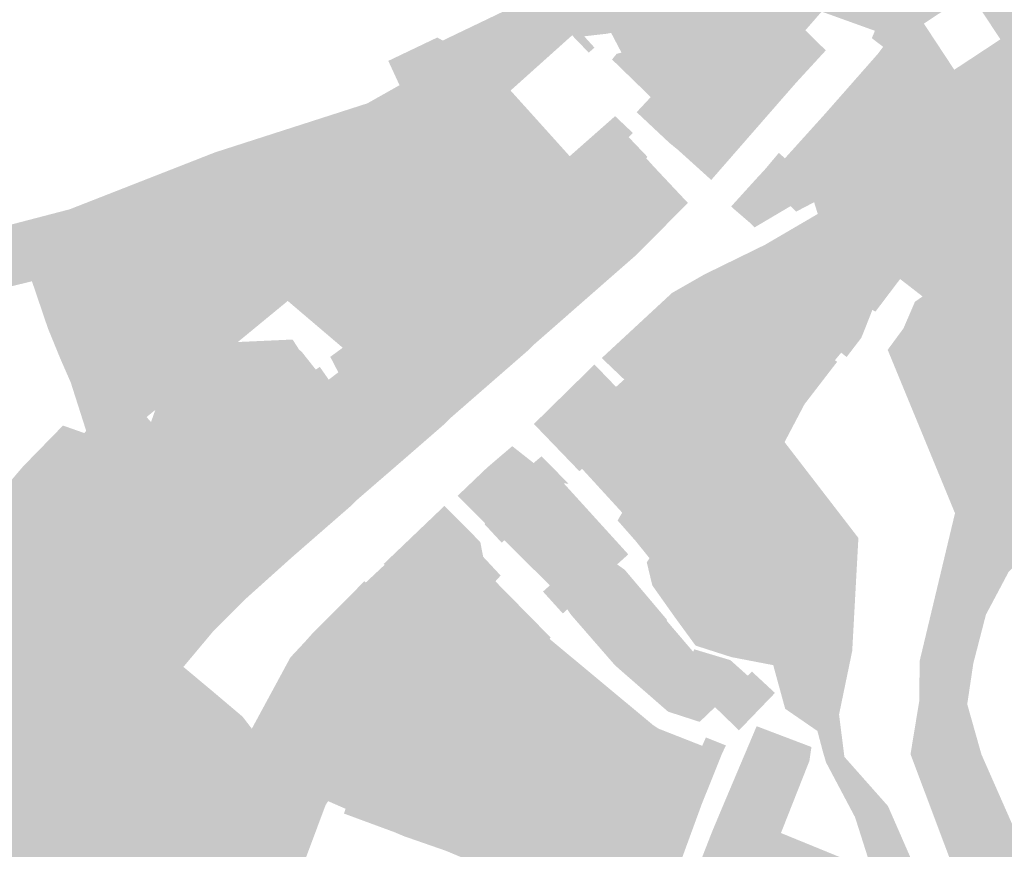
# Model space of a CAD drawing. Units: inches. Extents: x -645293 to -590036, y -1169592 to -1135176.
# Drawn here: x -599932 to -599825, y -1161938 to -1161848 of the extents above; entities that cross this region are included whole.
import ezdxf

# ---------------------------------------------------------------- set-up
doc = ezdxf.new("R2010")
doc.units = ezdxf.units.IN
doc.header["$MEASUREMENT"] = 0

msp = doc.modelspace()

# ---------------------------------------------------------------- hatches: boundary and pattern name
for points in [[(-599756.61, -1161795.05), (-599780.83, -1161812.08), (-599802.93, -1161829.09), (-599811.42, -1161837.17), (-599816.55, -1161839.55), (-599818.22, -1161842.23), (-599817.93, -1161845.42), (-599825.65, -1161844.65), (-599826.76, -1161843.74), (-599827.4, -1161843.47), (-599828.66, -1161844.4), (-599828.93, -1161843.99), (-599833.94, -1161847.7), (-599835.08, -1161849.22), (-599839.05, -1161849.11), (-599844.83, -1161847.03), (-599844.29, -1161845.41), (-599843.27, -1161844.57), (-599835.05, -1161837.79), (-599818.87, -1161830.37), (-599811.28, -1161828.21), (-599782.31, -1161807.66), (-599760.12, -1161791.5), (-599743.27, -1161779.52), (-599736.69, -1161774), (-599732.38, -1161769.25), (-599734.66, -1161765.96), (-599718.69, -1161760.04), (-599726.05, -1161768.72), (-599730.8, -1161774.82), (-599734.81, -1161778.73), (-599756.61, -1161795.05)], [(-599774.13, -1161853.65), (-599758.38, -1161857.36), (-599747.26, -1161860.34), (-599743.56, -1161861.77), (-599732.44, -1161863), (-599735.33, -1161861.43), (-599734.37, -1161861.26), (-599726.01, -1161859.77), (-599728.11, -1161851.92), (-599728.81, -1161849.09), (-599724.39, -1161848.12), (-599724.1, -1161844.94), (-599723.68, -1161844.83), (-599725.29, -1161838.12), (-599725.41, -1161837.54), (-599725.59, -1161836.89), (-599723.67, -1161836.46), (-599724.72, -1161832.63), (-599723.05, -1161832.36), (-599723.03, -1161834.54), (-599722.9, -1161839.52), (-599721.73, -1161845.97), (-599721.04, -1161845.88), (-599722.71, -1161848.63), (-599724.47, -1161849.36), (-599725.9, -1161849.73), (-599725.7, -1161851.27), (-599724.38, -1161856.32), (-599724.19, -1161856.94), (-599723.9, -1161858.14), (-599723.24, -1161862.61), (-599722.82, -1161865.63), (-599715.92, -1161864.74), (-599715.95, -1161865.11), (-599705.87, -1161864.28), (-599704, -1161864.02), (-599704.02, -1161863.68), (-599703.27, -1161863.66), (-599702.67, -1161863.34), (-599702.29, -1161862.84), (-599702.12, -1161862.21), (-599702.28, -1161861.56), (-599702.4, -1161860.52), (-599703.07, -1161854.83), (-599704.16, -1161847.86), (-599704.99, -1161833.46), (-599707.05, -1161833.5), (-599705.41, -1161830.77), (-599704.05, -1161831.2), (-599696.2, -1161833.6), (-599694.81, -1161834.01), (-599695.08, -1161834.88), (-599700.83, -1161833.16), (-599702.68, -1161837.11), (-599701.22, -1161837.71), (-599701.09, -1161841.22), (-599702.84, -1161841.29), (-599702.6, -1161846.44), (-599700.82, -1161846.41), (-599700.6, -1161853.51), (-599700.4, -1161859.14), (-599699.94, -1161862.96), (-599693.19, -1161861.88), (-599689.86, -1161861.48), (-599682.25, -1161860.33), (-599682.48, -1161858.12), (-599683, -1161852.39), (-599683.17, -1161848.9), (-599683.27, -1161847.05), (-599683.67, -1161847.05), (-599683.95, -1161840), (-599678.32, -1161837.88), (-599673.04, -1161838.75), (-599671.67, -1161838.32), (-599664.22, -1161837.77), (-599664.2, -1161838.07), (-599660.26, -1161837.81), (-599658.78, -1161835.25), (-599659.02, -1161832.13), (-599660.83, -1161830.28), (-599661.29, -1161826.73), (-599656.53, -1161826.98), (-599657.18, -1161837.32), (-599657.31, -1161839.42), (-599661.2, -1161839.44), (-599667.12, -1161839.45), (-599671.37, -1161839.96), (-599676.76, -1161839.66), (-599679.27, -1161839.93), (-599681.34, -1161840.65), (-599681.51, -1161848.96), (-599680.61, -1161858.98), (-599676.5, -1161858.86), (-599671.97, -1161858.9), (-599663.18, -1161858.86), (-599660.57, -1161858.28), (-599657.97, -1161857.75), (-599656.13, -1161857.38), (-599654.88, -1161856.81), (-599652.83, -1161855.8), (-599647.59, -1161852.97), (-599641.05, -1161849.63), (-599635.82, -1161848.79), (-599635.58, -1161847.31), (-599631.58, -1161847.21), (-599625.03, -1161848.71), (-599622.8, -1161849.69), (-599618.53, -1161853.13), (-599615.23, -1161856.13), (-599612.2, -1161860.31), (-599605.52, -1161868.59), (-599604.63, -1161869.48), (-599603.88, -1161870.29), (-599601.06, -1161871.35), (-599591.77, -1161874.34), (-599590.83, -1161874.67), (-599589.63, -1161875.05), (-599582.42, -1161878.17), (-599581.37, -1161878.64), (-599578.56, -1161879.29), (-599572.52, -1161880.72), (-599565.06, -1161881.52), (-599565.09, -1161881.16), (-599564.96, -1161880.04), (-599555.13, -1161880.75), (-599548.8, -1161881.15), (-599543.95, -1161881.47), (-599535.85, -1161882.48), (-599535.9, -1161882.76), (-599527.78, -1161883.86), (-599523.81, -1161891.65), (-599522.86, -1161893.29), (-599520.94, -1161894.69), (-599521.95, -1161895.26), (-599523.19, -1161895.92), (-599524.89, -1161896.91), (-599525.21, -1161894.08), (-599526.19, -1161894.27), (-599526.54, -1161891.91), (-599528.29, -1161892.08), (-599528.58, -1161889.7), (-599532.8, -1161889.08), (-599536.86, -1161888.35), (-599544.6, -1161888), (-599545.36, -1161894.63), (-599545.44, -1161895.96), (-599546.81, -1161895.9), (-599550.19, -1161895.69), (-599550.03, -1161894.26), (-599549.95, -1161892.45), (-599549.6, -1161887.5), (-599550.13, -1161887.47), (-599550.12, -1161886.96), (-599551.62, -1161886.81), (-599551.67, -1161887.32), (-599557.18, -1161886.97), (-599564.69, -1161886.44), (-599566.35, -1161886.33), (-599566.28, -1161885.52), (-599566.31, -1161885.14), (-599576.16, -1161884.38), (-599586.32, -1161879.86), (-599592, -1161877.69), (-599601.24, -1161874.7), (-599601.3, -1161874.93), (-599601.74, -1161875.83), (-599607.84, -1161871.38), (-599611.87, -1161867.95), (-599616.73, -1161863.87), (-599621.25, -1161860.04), (-599622.36, -1161855.86), (-599625.92, -1161853.19), (-599630.48, -1161852.67), (-599635.29, -1161853.55), (-599634.89, -1161855.61), (-599634.74, -1161860.49), (-599633.57, -1161864.49), (-599632.18, -1161869.18), (-599631.98, -1161869.53), (-599632.27, -1161870.93), (-599640.14, -1161878.28), (-599641.16, -1161877.74), (-599642.02, -1161877.43), (-599639.59, -1161875.29), (-599633.23, -1161870.21), (-599634.88, -1161863.83), (-599638.1, -1161856.45), (-599639.6, -1161857.15), (-599640.3, -1161855.77), (-599640.5, -1161855.47), (-599650.7, -1161860.79), (-599650.1, -1161862.06), (-599659.8, -1161866.64), (-599662.87, -1161867.96), (-599659.17, -1161875.53), (-599658.72, -1161876.48), (-599659.27, -1161876.81), (-599658.24, -1161878.97), (-599654.59, -1161886.81), (-599656.36, -1161887.69), (-599658.29, -1161888.54), (-599659.98, -1161884.8), (-599661.21, -1161885.35), (-599664.62, -1161876.92), (-599667.7, -1161869.49), (-599668.37, -1161867.6), (-599669.13, -1161866.04), (-599670.94, -1161864.61), (-599672.53, -1161864.34), (-599679.97, -1161867.16), (-599679.89, -1161867.37), (-599681.41, -1161867.24), (-599687.58, -1161867.52), (-599699.84, -1161869.54), (-599703.37, -1161870.09), (-599705.5, -1161870.41), (-599707.73, -1161870.75), (-599709.28, -1161870.98), (-599717.7, -1161872.25), (-599726.22, -1161873.53), (-599726.79, -1161873.62), (-599731.43, -1161868.84), (-599743.84, -1161865.95), (-599752.99, -1161863.97), (-599775.33, -1161856.5), (-599789.15, -1161852.17), (-599792.98, -1161851.69), (-599796.26, -1161852.77), (-599797.4, -1161853.53), (-599807.91, -1161857.56), (-599810.06, -1161864.95), (-599811.06, -1161864.81), (-599813.23, -1161864.31), (-599817.24, -1161863.51), (-599817.82, -1161863.37), (-599819.06, -1161862.9), (-599820.77, -1161862.45), (-599826.24, -1161870.73), (-599827.67, -1161873.43), (-599828.98, -1161872.68), (-599827.51, -1161868.2), (-599826.84, -1161867.14), (-599826.35, -1161867.22), (-599826.65, -1161866.85), (-599822.85, -1161859.24), (-599820.75, -1161856.27), (-599822.75, -1161854.61), (-599824.02, -1161852.14), (-599824.8, -1161849.83), (-599824.8, -1161846.68), (-599825.65, -1161844.65), (-599817.93, -1161845.42), (-599817.46, -1161847.57), (-599816.46, -1161850.63), (-599813.64, -1161852.61), (-599811.25, -1161852.86), (-599806.82, -1161852.99), (-599801.76, -1161850.7), (-599795.64, -1161848.34), (-599788.1, -1161846.43), (-599778.33, -1161849.58), (-599773.59, -1161850.35), (-599773.03, -1161853.08), (-599774.13, -1161853.65)], [(-599916.48, -1161888.26), (-599917.19, -1161890.28), (-599918.14, -1161891.06), (-599917.66, -1161891.6), (-599916.05, -1161893.26), (-599920.33, -1161897.82), (-599920.67, -1161898.13), (-599923.15, -1161900.06), (-599930.26, -1161896.92), (-599931.56, -1161896.43), (-599927.91, -1161892.69), (-599927.22, -1161891.98), (-599924.9, -1161892.8), (-599924.7, -1161892.55), (-599918.2, -1161886.52), (-599911.76, -1161881.48), (-599907.81, -1161872.35), (-599905.43, -1161870.08), (-599907.38, -1161867.71), (-599909.55, -1161863.96), (-599910.69, -1161862.31), (-599894.16, -1161856.99), (-599890.67, -1161855.02), (-599891.89, -1161852.38), (-599886.57, -1161849.84), (-599885.98, -1161850.17), (-599873.63, -1161844.25), (-599868.84, -1161842.36), (-599868.14, -1161844.79), (-599861.98, -1161845.67), (-599857.26, -1161844.29), (-599844.87, -1161842.36), (-599843.27, -1161844.57), (-599844.29, -1161845.41), (-599844.83, -1161847.03), (-599845.76, -1161846.01), (-599852.91, -1161846.56), (-599861.21, -1161848.46), (-599862.7, -1161850.2), (-599863.52, -1161851.19), (-599866.57, -1161851.48), (-599867.69, -1161849.34), (-599868.16, -1161849.43), (-599870.62, -1161849.71), (-599871.26, -1161849), (-599871.91, -1161849.59), (-599872.27, -1161849.14), (-599879.71, -1161850.46), (-599881.66, -1161851.11), (-599885.32, -1161853.26), (-599885.82, -1161853.67), (-599889.98, -1161857.24), (-599891.15, -1161858.18), (-599894.83, -1161859.97), (-599898.26, -1161861.58), (-599901.96, -1161861.83), (-599901.13, -1161863.98), (-599904.64, -1161865.32), (-599904.04, -1161867.03), (-599905.86, -1161867.68), (-599904.32, -1161872.34), (-599904.51, -1161872.39), (-599903.78, -1161874.79), (-599899.22, -1161873.34), (-599899.46, -1161872.51), (-599891.34, -1161869.8), (-599889.52, -1161872.14), (-599885.1, -1161869.83), (-599884.48, -1161871.56), (-599883.93, -1161872.24), (-599883.54, -1161872.05), (-599883.25, -1161872.63), (-599890.91, -1161876.51), (-599890.15, -1161877.96), (-599893.49, -1161882.24), (-599898.11, -1161882.45), (-599902.81, -1161878.45), (-599908.23, -1161882.91), (-599911.08, -1161883.04), (-599916.48, -1161888.26)], [(-599844.38, -1161851.24), (-599847.64, -1161854.79), (-599851.28, -1161858.96), (-599854.81, -1161855.8), (-599855.61, -1161855.16), (-599856.01, -1161855.58), (-599859.65, -1161852.26), (-599862.7, -1161850.2), (-599861.21, -1161848.46), (-599852.91, -1161846.56), (-599845.76, -1161846.01), (-599844.83, -1161847.03), (-599846.6, -1161849.06), (-599844.38, -1161851.24)], [(-599876.49, -1161868.8), (-599877.04, -1161867.66), (-599876.85, -1161867.19), (-599878.13, -1161865.02), (-599880.03, -1161861.71), (-599880.16, -1161861.76), (-599880.35, -1161861.63), (-599880.52, -1161861.24), (-599885.82, -1161853.67), (-599885.32, -1161853.26), (-599881.66, -1161851.11), (-599879.71, -1161850.46), (-599872.27, -1161849.14), (-599871.91, -1161849.59), (-599878.61, -1161855.6), (-599872.19, -1161862.73), (-599873.59, -1161864.14), (-599872.52, -1161865.1), (-599872.75, -1161865.27), (-599875.22, -1161867.7), (-599876.01, -1161868.5), (-599876.49, -1161868.8)], [(-599870.62, -1161849.71), (-599869.5, -1161850.94), (-599870.13, -1161851.49), (-599870.24, -1161851.36), (-599871.72, -1161849.83), (-599871.91, -1161849.59), (-599871.26, -1161849), (-599870.62, -1161849.71)], [(-599864.92, -1161857.95), (-599863.39, -1161856.31), (-599867.59, -1161852.23), (-599867.09, -1161851.61), (-599866.57, -1161851.48), (-599863.52, -1161851.19), (-599862.7, -1161850.2), (-599859.65, -1161852.26), (-599856.01, -1161855.58), (-599861.35, -1161861.3), (-599864.92, -1161857.95)], [(-599838.74, -1161851.63), (-599838.15, -1161850.85), (-599832.6, -1161855.43), (-599831.88, -1161855.96), (-599831.23, -1161856.3), (-599827.21, -1161858.26), (-599826.64, -1161857.29), (-599822.85, -1161859.24), (-599826.65, -1161866.85), (-599829.8, -1161863.52), (-599834.12, -1161861.3), (-599834.78, -1161860.94), (-599837.39, -1161859.65), (-599837.18, -1161860.35), (-599839.17, -1161862.24), (-599840.91, -1161860.84), (-599844.47, -1161858.14), (-599838.74, -1161851.63)], [(-599756.57, -1161868.73), (-599762.55, -1161868.07), (-599783, -1161864.58), (-599786.69, -1161867.02), (-599803.86, -1161881.92), (-599810.69, -1161889.57), (-599821.9, -1161899.55), (-599826.55, -1161904.09), (-599830.35, -1161901.5), (-599837.66, -1161883.76), (-599837.19, -1161883.83), (-599835.12, -1161884.24), (-599835.66, -1161887.98), (-599826.09, -1161889.94), (-599823.95, -1161889.65), (-599820.61, -1161890.64), (-599818.91, -1161889.22), (-599817.17, -1161888.7), (-599813.02, -1161887.5), (-599810.7, -1161884.59), (-599804.92, -1161877.36), (-599806.22, -1161876.93), (-599806.22, -1161876.13), (-599806.21, -1161875.61), (-599801.23, -1161867.72), (-599802.78, -1161863.81), (-599797.4, -1161853.53), (-599796.26, -1161852.77), (-599792.98, -1161851.69), (-599789.15, -1161852.17), (-599775.33, -1161856.5), (-599752.99, -1161863.97), (-599743.84, -1161865.95), (-599731.43, -1161868.84), (-599735.54, -1161870.23), (-599756.57, -1161868.73)], [(-599885.65, -1161867.84), (-599886.88, -1161864.71), (-599888.31, -1161860.31), (-599889.98, -1161857.24), (-599885.82, -1161853.67), (-599880.52, -1161861.24), (-599880.35, -1161861.63), (-599880.16, -1161861.76), (-599880.03, -1161861.71), (-599878.13, -1161865.02), (-599876.85, -1161867.19), (-599877.04, -1161867.66), (-599876.49, -1161868.8), (-599875.96, -1161869.91), (-599882.04, -1161873.06), (-599882.61, -1161871.6), (-599883.54, -1161872.05), (-599883.93, -1161872.24), (-599884.48, -1161871.56), (-599885.1, -1161869.83), (-599885.78, -1161867.91), (-599885.65, -1161867.84)], [(-599854.81, -1161855.8), (-599851.28, -1161858.96), (-599856.82, -1161865.31), (-599860.45, -1161862.03), (-599861.35, -1161861.3), (-599856.01, -1161855.58), (-599855.61, -1161855.16), (-599854.81, -1161855.8)], [(-599891.34, -1161869.8), (-599892.45, -1161866.15), (-599894.06, -1161861.42), (-599894.83, -1161859.97), (-599891.15, -1161858.18), (-599889.98, -1161857.24), (-599888.31, -1161860.31), (-599886.88, -1161864.71), (-599885.65, -1161867.84), (-599885.78, -1161867.91), (-599885.1, -1161869.83), (-599889.52, -1161872.14), (-599891.34, -1161869.8)], [(-599865.06, -1161873.54), (-599867.79, -1161870.46), (-599868.69, -1161869.5), (-599868.94, -1161869.17), (-599870.09, -1161867.81), (-599870.51, -1161867.31), (-599872.52, -1161865.1), (-599873.59, -1161864.14), (-599872.19, -1161862.73), (-599867.26, -1161858.38), (-599865.34, -1161860.2), (-599865.79, -1161860.66), (-599863.75, -1161862.8), (-599863.88, -1161862.95), (-599863.07, -1161863.85), (-599859.35, -1161867.81), (-599865.06, -1161873.54)], [(-599868.27, -1161860.71), (-599869.14, -1161861.56), (-599872.52, -1161865.1), (-599873.59, -1161864.14), (-599872.19, -1161862.73), (-599867.26, -1161858.38), (-599868.92, -1161859.99), (-599868.27, -1161860.71)], [(-599849.48, -1161862.37), (-599848.82, -1161862.96), (-599844.47, -1161858.14), (-599840.91, -1161860.84), (-599839.17, -1161862.24), (-599843.73, -1161866.61), (-599844.32, -1161866.39), (-599845.65, -1161867.73), (-599847.6, -1161868.75), (-599848.2, -1161868.15), (-599849.7, -1161867.13), (-599851.88, -1161865.13), (-599851, -1161864.18), (-599849.48, -1161862.37)], [(-599838.49, -1161867.84), (-599839.32, -1161868.97), (-599840.95, -1161871.39), (-599842.24, -1161870.3), (-599842.71, -1161870.67), (-599843.56, -1161871.45), (-599843.87, -1161871.17), (-599844.57, -1161870.68), (-599844.98, -1161870.37), (-599845.18, -1161869.65), (-599845.25, -1161869), (-599845.65, -1161867.73), (-599844.32, -1161866.39), (-599843.73, -1161866.61), (-599839.17, -1161862.24), (-599837.18, -1161860.35), (-599837.39, -1161859.65), (-599834.78, -1161860.94), (-599834.12, -1161861.3), (-599829.8, -1161863.52), (-599826.65, -1161866.85), (-599826.35, -1161867.22), (-599826.84, -1161867.14), (-599827.51, -1161868.2), (-599833.85, -1161865.87), (-599834.92, -1161869.05), (-599837, -1161868.33), (-599838.49, -1161867.84)], [(-599898.26, -1161861.58), (-599894.83, -1161859.97), (-599894.06, -1161861.42), (-599892.45, -1161866.15), (-599891.34, -1161869.8), (-599899.46, -1161872.51), (-599899.22, -1161873.34), (-599903.78, -1161874.79), (-599904.51, -1161872.39), (-599904.32, -1161872.34), (-599905.86, -1161867.68), (-599904.04, -1161867.03), (-599904.64, -1161865.32), (-599901.13, -1161863.98), (-599901.96, -1161861.83), (-599898.26, -1161861.58)], [(-599910.69, -1161862.31), (-599909.55, -1161863.96), (-599907.38, -1161867.71), (-599905.43, -1161870.08), (-599907.81, -1161872.35), (-599911.76, -1161881.48), (-599913.97, -1161876.78), (-599920.64, -1161879.72), (-599921.27, -1161879.97), (-599922.69, -1161875.76), (-599923.52, -1161874.33), (-599926.09, -1161869.33), (-599926.5, -1161868.5), (-599910.69, -1161862.31)], [(-599926.09, -1161869.33), (-599926.5, -1161868.5), (-599910.69, -1161862.31), (-599909.55, -1161863.96), (-599907.38, -1161867.71), (-599905.43, -1161870.08), (-599907.81, -1161872.35), (-599911.76, -1161881.48), (-599913.97, -1161876.78), (-599919.65, -1161879.28), (-599921.84, -1161873.35), (-599923.69, -1161874), (-599926.09, -1161869.33)], [(-599817.82, -1161863.37), (-599817.24, -1161863.51), (-599818.49, -1161867.46), (-599819.9, -1161872.25), (-599820.4, -1161873.68), (-599820.59, -1161874.9), (-599821.13, -1161877.07), (-599822.75, -1161885.49), (-599823.19, -1161887), (-599823.42, -1161887.79), (-599823.95, -1161889.65), (-599826.09, -1161889.94), (-599835.66, -1161887.98), (-599835.12, -1161884.24), (-599837.19, -1161883.83), (-599837.66, -1161883.76), (-599835.94, -1161881.42), (-599834.7, -1161878.54), (-599833.87, -1161877.96), (-599833.67, -1161878.12), (-599832.03, -1161876.93), (-599828.73, -1161875.21), (-599827.67, -1161873.43), (-599826.24, -1161870.73), (-599820.77, -1161862.45), (-599819.06, -1161862.9), (-599817.82, -1161863.37)], [(-599786.69, -1161867.02), (-599783, -1161864.58), (-599762.55, -1161868.07), (-599756.57, -1161868.73), (-599735.54, -1161870.23), (-599731.43, -1161868.84), (-599726.79, -1161873.62), (-599734.74, -1161874.82), (-599743.78, -1161875.37), (-599746.01, -1161875.51), (-599749.32, -1161875.71), (-599752.76, -1161876.02), (-599756.25, -1161876.1), (-599759.02, -1161874.51), (-599768.07, -1161870.63), (-599773.97, -1161868.82), (-599778.77, -1161869.1), (-599781.81, -1161870.17), (-599800.29, -1161883.9), (-599812.38, -1161895.85), (-599824.51, -1161907.84), (-599826.39, -1161911.39), (-599826.99, -1161912.51), (-599828.36, -1161917.81), (-599829.02, -1161922.24), (-599827.48, -1161927.69), (-599823.59, -1161936.52), (-599820.76, -1161935.16), (-599804.52, -1161960.97), (-599805.91, -1161962.05), (-599807.97, -1161963.09), (-599815.28, -1161963.9), (-599816.52, -1161964.61), (-599815.28, -1161966.97), (-599823.82, -1161968.99), (-599847.8, -1161981.94), (-599866.38, -1161993.74), (-599885.85, -1161999.06), (-599921.3, -1162015.52), (-599926.59, -1162016.79), (-599927.71, -1162013.95), (-599922.6, -1162011.76), (-599917.49, -1162007.24), (-599905.57, -1162005.58), (-599890.26, -1161996.51), (-599877.48, -1161994.9), (-599874.48, -1161993.79), (-599867.26, -1161991.07), (-599852.46, -1161980.2), (-599843.33, -1161971.14), (-599830, -1161954.66), (-599829.16, -1161943.69), (-599835.18, -1161927.67), (-599834.24, -1161921.95), (-599834.18, -1161917.52), (-599830.35, -1161901.5), (-599826.55, -1161904.09), (-599821.9, -1161899.55), (-599810.69, -1161889.57), (-599803.86, -1161881.92), (-599786.69, -1161867.02)], [(-599882.26, -1161874.71), (-599883.09, -1161872.92), (-599883.25, -1161872.63), (-599883.54, -1161872.05), (-599882.61, -1161871.6), (-599882.04, -1161873.06), (-599875.96, -1161869.91), (-599876.49, -1161868.8), (-599876.01, -1161868.5), (-599875.22, -1161867.7), (-599872.75, -1161865.27), (-599872.52, -1161865.1), (-599870.51, -1161867.31), (-599870.09, -1161867.81), (-599868.94, -1161869.17), (-599868.69, -1161869.5), (-599867.79, -1161870.46), (-599865.06, -1161873.54), (-599876.05, -1161883.17), (-599878.59, -1161880.22), (-599879.97, -1161878.68), (-599879.24, -1161878.02), (-599882.26, -1161874.71)], [(-599852.11, -1161870.46), (-599852.52, -1161870.05), (-599854.48, -1161868.36), (-599854.66, -1161868.19), (-599851.88, -1161865.13), (-599849.7, -1161867.13), (-599848.2, -1161868.15), (-599852.11, -1161870.46)], [(-599828.98, -1161872.68), (-599827.67, -1161873.43), (-599828.73, -1161875.21), (-599832.03, -1161876.93), (-599833.67, -1161878.12), (-599833.87, -1161877.96), (-599836.31, -1161876.07), (-599836.65, -1161875.81), (-599841.38, -1161872.03), (-599840.95, -1161871.39), (-599839.32, -1161868.97), (-599838.49, -1161867.84), (-599837, -1161868.33), (-599834.92, -1161869.05), (-599833.85, -1161865.87), (-599827.51, -1161868.2), (-599828.98, -1161872.68)], [(-599942.8, -1161877.69), (-599946.9, -1161878.67), (-599944.14, -1161873.1), (-599926.5, -1161868.5), (-599926.09, -1161869.33), (-599932.44, -1161870.77), (-599931.06, -1161874.94), (-599935.83, -1161876.41), (-599936.98, -1161876.59), (-599942.8, -1161877.69)], [(-599918.2, -1161886.52), (-599924.7, -1161892.55), (-599926.37, -1161887.32), (-599926.49, -1161887.04), (-599927.51, -1161884.71), (-599928.86, -1161881.41), (-599929.12, -1161880.64), (-599930.59, -1161876.31), (-599931.06, -1161874.94), (-599932.44, -1161870.77), (-599926.09, -1161869.33), (-599923.69, -1161874), (-599921.84, -1161873.35), (-599919.65, -1161879.28), (-599913.97, -1161876.78), (-599911.76, -1161881.48), (-599918.2, -1161886.52)], [(-599843.56, -1161871.45), (-599842.71, -1161870.67), (-599842.24, -1161870.3), (-599840.95, -1161871.39), (-599841.38, -1161872.03), (-599836.65, -1161875.81), (-599836.31, -1161876.07), (-599838.99, -1161879.61), (-599839.32, -1161879.42), (-599840.38, -1161882.11), (-599840.55, -1161882.49), (-599841.14, -1161882), (-599842.85, -1161880.6), (-599844.09, -1161879.53), (-599846.92, -1161877.19), (-599847.52, -1161876.7), (-599848.45, -1161877.8), (-599850.35, -1161876.07), (-599850.92, -1161872.93), (-599850.98, -1161872.35), (-599845.25, -1161869), (-599845.18, -1161869.65), (-599844.98, -1161870.37), (-599844.57, -1161870.68), (-599843.87, -1161871.17), (-599843.56, -1161871.45)], [(-599893.49, -1161882.24), (-599890.15, -1161877.96), (-599890.91, -1161876.51), (-599883.25, -1161872.63), (-599883.09, -1161872.92), (-599882.26, -1161874.71), (-599879.24, -1161878.02), (-599879.97, -1161878.68), (-599878.59, -1161880.22), (-599876.05, -1161883.17), (-599876.78, -1161883.88), (-599885.02, -1161891.06), (-599890.67, -1161885.26), (-599891.68, -1161884.3), (-599893.49, -1161882.24)], [(-599848.45, -1161877.8), (-599847.52, -1161876.7), (-599846.92, -1161877.19), (-599844.09, -1161879.53), (-599842.85, -1161880.6), (-599841.14, -1161882), (-599840.55, -1161882.49), (-599842.12, -1161884.54), (-599842.71, -1161884.07), (-599843.39, -1161884.89), (-599843.15, -1161885.06), (-599846.69, -1161889.66), (-599850.16, -1161887.02), (-599850.78, -1161887.82), (-599853.4, -1161886.08), (-599853.55, -1161885.93), (-599854.01, -1161885.58), (-599854.99, -1161882.96), (-599855.1, -1161880.92), (-599856.2, -1161877.85), (-599857.35, -1161876), (-599857.58, -1161875.58), (-599850.98, -1161872.35), (-599850.92, -1161872.93), (-599850.35, -1161876.07), (-599848.45, -1161877.8)], [(-599923.69, -1161874), (-599921.84, -1161873.35), (-599919.65, -1161879.28), (-599920.64, -1161879.72), (-599921.27, -1161879.97), (-599922.69, -1161875.76), (-599923.52, -1161874.33), (-599923.69, -1161874)], [(-599935.83, -1161876.41), (-599931.06, -1161874.94), (-599930.59, -1161876.31), (-599931.84, -1161876.62), (-599936.79, -1161877.84), (-599936.98, -1161876.59), (-599935.83, -1161876.41)], [(-599856.2, -1161877.85), (-599855.1, -1161880.92), (-599854.99, -1161882.96), (-599854.01, -1161885.58), (-599853.55, -1161885.93), (-599853.89, -1161886.24), (-599854.53, -1161886.67), (-599856.44, -1161887.96), (-599856.84, -1161887.38), (-599860.75, -1161882.65), (-599865.62, -1161887.6), (-599866.27, -1161886.98), (-599868.71, -1161884.65), (-599861.08, -1161877.58), (-599857.58, -1161875.58), (-599857.35, -1161876), (-599856.2, -1161877.85)], [(-599891.68, -1161884.3), (-599890.67, -1161885.26), (-599885.02, -1161891.06), (-599885.94, -1161891.95), (-599890.23, -1161895.68), (-599893.59, -1161892.33), (-599895.67, -1161890.39), (-599896.55, -1161889.24), (-599896.89, -1161888.81), (-599898.36, -1161887), (-599897.32, -1161886.2), (-599898.19, -1161884.52), (-599896.84, -1161883.53), (-599898.11, -1161882.45), (-599893.49, -1161882.24), (-599891.68, -1161884.3)], [(-599901.28, -1161883.99), (-599899.77, -1161885.9), (-599899.33, -1161885.61), (-599898.36, -1161887), (-599896.89, -1161888.81), (-599896.55, -1161889.24), (-599898.24, -1161890.8), (-599901.97, -1161893.79), (-599908.95, -1161899.48), (-599909.59, -1161898.71), (-599910.21, -1161899.23), (-599911.52, -1161897.89), (-599915.3, -1161894.03), (-599916.05, -1161893.26), (-599917.66, -1161891.6), (-599917.19, -1161890.28), (-599916.48, -1161888.26), (-599911.08, -1161883.04), (-599908.23, -1161882.91), (-599902.28, -1161882.64), (-599901.59, -1161883.72), (-599901.28, -1161883.99)], [(-599867.16, -1161887.78), (-599866.27, -1161886.98), (-599865.62, -1161887.6), (-599860.75, -1161882.65), (-599856.84, -1161887.38), (-599856.44, -1161887.96), (-599854.53, -1161886.67), (-599851.89, -1161892.54), (-599848.07, -1161901.72), (-599852.27, -1161903.42), (-599857.2, -1161897.03), (-599857.39, -1161897.2), (-599859.7, -1161894.72), (-599860.26, -1161894.1), (-599861.21, -1161894.06), (-599864.89, -1161890.99), (-599865.21, -1161890.72), (-599866.5, -1161888.46), (-599867.16, -1161887.78)], [(-599876.08, -1161891.81), (-599869.5, -1161885.35), (-599867.16, -1161887.78), (-599866.5, -1161888.46), (-599865.21, -1161890.72), (-599867.88, -1161893.92), (-599870.85, -1161896.68), (-599871.14, -1161896.94), (-599876.08, -1161891.81)], [(-599895.58, -1161986.94), (-599895.19, -1161987.69), (-599892.15, -1161984.89), (-599891.3, -1161981.31), (-599891.14, -1161981.44), (-599888.11, -1161982.34), (-599883.65, -1161983.78), (-599882.27, -1161979.51), (-599881.22, -1161976.54), (-599880.22, -1161976.41), (-599877.11, -1161976.35), (-599871.29, -1161976.19), (-599868.49, -1161971.38), (-599867.79, -1161970.64), (-599864.86, -1161968.38), (-599863.79, -1161967.84), (-599863.57, -1161967.57), (-599856.1, -1161969.83), (-599855.39, -1161969.18), (-599854.43, -1161969.3), (-599849.4, -1161959.63), (-599843.61, -1161948.55), (-599839.37, -1161940.27), (-599841.2, -1161934.52), (-599844.36, -1161928.55), (-599844.73, -1161927.27), (-599845.29, -1161925.15), (-599848.79, -1161922.74), (-599850.09, -1161918), (-599849.49, -1161918.13), (-599847.12, -1161911.11), (-599847.77, -1161910.93), (-599849.05, -1161908.37), (-599851.76, -1161904.09), (-599852.27, -1161903.42), (-599848.07, -1161901.72), (-599851.89, -1161892.54), (-599854.53, -1161886.67), (-599853.89, -1161886.24), (-599853.55, -1161885.93), (-599853.4, -1161886.08), (-599850.78, -1161887.82), (-599850.16, -1161887.02), (-599846.69, -1161889.66), (-599848.86, -1161893.78), (-599840.84, -1161904.19), (-599841.51, -1161916.45), (-599842.94, -1161923.36), (-599842.36, -1161927.96), (-599837.63, -1161933.3), (-599834.72, -1161939.96), (-599836.28, -1161952.96), (-599847.44, -1161966.25), (-599855.73, -1161972.98), (-599860.27, -1161975.43), (-599867.67, -1161975.99), (-599872.41, -1161984.74), (-599877.8, -1161985.59), (-599881.76, -1161984.69), (-599890.3, -1161988.6), (-599894.73, -1161991.05), (-599898.91, -1161992.57), (-599906.76, -1161997.74), (-599910.92, -1162002.65), (-599918.29, -1161999.83), (-599917.33, -1161994.85), (-599929.63, -1161989.42), (-599930.94, -1161980.77), (-599938.8, -1161986.58), (-599945.97, -1161985.55), (-599954.88, -1161986.64), (-599962.64, -1161978.65), (-599969.86, -1161984.59), (-599984.69, -1161982.02), (-599991.46, -1161971.8), (-599996.26, -1161965.76), (-599993.59, -1161960.53), (-600004.83, -1161958.75), (-599993.56, -1161941.73), (-599991.72, -1161924.88), (-599986.46, -1161922.93), (-599968.46, -1161921.69), (-599959.19, -1161923.27), (-599955.01, -1161922.54), (-599959.02, -1161926.47), (-599959.91, -1161928.09), (-599961.84, -1161929.17), (-599963.17, -1161930.82), (-599964.19, -1161932.96), (-599965.66, -1161936.34), (-599965.79, -1161936.59), (-599969.22, -1161935.15), (-599971.99, -1161938.98), (-599975.61, -1161943.83), (-599976.95, -1161942.8), (-599980.32, -1161947.19), (-599979.82, -1161947.65), (-599983.8, -1161951.96), (-599982.64, -1161952.92), (-599984.39, -1161955.09), (-599985.8, -1161958.23), (-599987.16, -1161962.91), (-599984.83, -1161964.78), (-599981.03, -1161966.29), (-599980.24, -1161964.93), (-599976.94, -1161966.27), (-599978.36, -1161970.04), (-599975.29, -1161971.07), (-599971.04, -1161972.37), (-599958.39, -1161980.23), (-599953.74, -1161976.5), (-599954.02, -1161976.02), (-599949.26, -1161972.24), (-599946.32, -1161972.89), (-599946.45, -1161973.59), (-599948.05, -1161972.97), (-599949.52, -1161976.94), (-599944.08, -1161979), (-599942.76, -1161975.06), (-599943.1, -1161974.9), (-599942.91, -1161973.64), (-599941.03, -1161974.07), (-599937.23, -1161975.28), (-599936.86, -1161974.39), (-599935, -1161974.98), (-599931.53, -1161976.27), (-599926.85, -1161977.97), (-599928.29, -1161981.52), (-599926.69, -1161982.11), (-599926.25, -1161981.08), (-599916.36, -1161984.09), (-599916.77, -1161985.34), (-599906.14, -1161989.45), (-599905.64, -1161988.13), (-599904.75, -1161985.88), (-599903.84, -1161983.43), (-599900.09, -1161985.04), (-599895.58, -1161986.94)], [(-599895.86, -1161900.63), (-599899.19, -1161896.91), (-599901.97, -1161893.79), (-599898.24, -1161890.8), (-599896.55, -1161889.24), (-599895.67, -1161890.39), (-599893.59, -1161892.33), (-599890.23, -1161895.68), (-599895.32, -1161900.08), (-599895.86, -1161900.63)], [(-599857.39, -1161897.2), (-599858.15, -1161897.88), (-599865.02, -1161904.53), (-599866.99, -1161902.29), (-599866.49, -1161901.44), (-599870.85, -1161896.68), (-599867.88, -1161893.92), (-599865.21, -1161890.72), (-599864.89, -1161890.99), (-599861.21, -1161894.06), (-599860.26, -1161894.1), (-599859.7, -1161894.72), (-599857.39, -1161897.2)], [(-599916.05, -1161893.26), (-599915.3, -1161894.03), (-599911.52, -1161897.89), (-599915.83, -1161901.84), (-599918.74, -1161899.33), (-599920.33, -1161897.82), (-599916.05, -1161893.26)], [(-599908.95, -1161899.48), (-599901.97, -1161893.79), (-599899.19, -1161896.91), (-599895.86, -1161900.63), (-599902.39, -1161906.32), (-599907.44, -1161901.21), (-599908.95, -1161899.48)], [(-599872.85, -1161898.24), (-599876.52, -1161901.55), (-599881.17, -1161896.56), (-599878.43, -1161894.22), (-599876.11, -1161896.05), (-599875.26, -1161895.33), (-599872.29, -1161898.31), (-599872.85, -1161898.24)], [(-599918.74, -1161899.33), (-599921.06, -1161902.13), (-599921.42, -1161902.51), (-599926.5, -1161908.66), (-599928.27, -1161910.11), (-599929.31, -1161909.37), (-599936.88, -1161902.69), (-599936.76, -1161902.54), (-599931.56, -1161896.43), (-599930.26, -1161896.92), (-599923.15, -1161900.06), (-599920.67, -1161898.13), (-599920.33, -1161897.82), (-599918.74, -1161899.33)], [(-599879.28, -1161904.44), (-599879.57, -1161904.71), (-599881.44, -1161902.69), (-599881.37, -1161902.6), (-599884.36, -1161899.61), (-599881.17, -1161896.56), (-599876.52, -1161901.55), (-599879.28, -1161904.44)], [(-599863.22, -1161909.34), (-599863.82, -1161906.84), (-599863.52, -1161906.39), (-599865.02, -1161904.53), (-599858.15, -1161897.88), (-599857.39, -1161897.2), (-599857.2, -1161897.03), (-599852.27, -1161903.42), (-599851.76, -1161904.09), (-599849.05, -1161908.37), (-599847.77, -1161910.93), (-599847.12, -1161911.11), (-599849.49, -1161918.13), (-599850.09, -1161918), (-599854.62, -1161917.13), (-599858.52, -1161915.88), (-599860.77, -1161912.8), (-599863.22, -1161909.34)], [(-599902.39, -1161906.32), (-599907.21, -1161910.65), (-599907.54, -1161910.95), (-599911.64, -1161906.54), (-599914.54, -1161902.94), (-599914.83, -1161902.7), (-599915.83, -1161901.84), (-599911.52, -1161897.89), (-599910.21, -1161899.23), (-599909.59, -1161898.71), (-599908.95, -1161899.48), (-599907.44, -1161901.21), (-599902.39, -1161906.32)], [(-599876.52, -1161901.55), (-599872.85, -1161898.24), (-599865.83, -1161905.97), (-599867.04, -1161907.06), (-599872.45, -1161911.94), (-599872.94, -1161912.39), (-599875.09, -1161910.01), (-599874.35, -1161909.34), (-599879.28, -1161904.44), (-599876.52, -1161901.55)], [(-599921.1, -1161914.91), (-599928.27, -1161910.11), (-599926.5, -1161908.66), (-599921.42, -1161902.51), (-599921.06, -1161902.13), (-599918.74, -1161899.33), (-599915.83, -1161901.84), (-599914.83, -1161902.7), (-599916.07, -1161904.01), (-599916.9, -1161903.96), (-599918.56, -1161906.01), (-599917.74, -1161907.24), (-599916.05, -1161908.47), (-599920.11, -1161913.47), (-599921.1, -1161914.91)], [(-599887.89, -1161911.85), (-599889.37, -1161910.28), (-599892.28, -1161907.1), (-599892.38, -1161907), (-599885.79, -1161900.7), (-599881.9, -1161904.63), (-599881.59, -1161906.23), (-599882.27, -1161906.83), (-599884.79, -1161909.15), (-599887.89, -1161911.85)], [(-599917.74, -1161907.24), (-599918.56, -1161906.01), (-599916.9, -1161903.96), (-599916.07, -1161904.01), (-599914.83, -1161902.7), (-599914.54, -1161902.94), (-599911.64, -1161906.54), (-599907.54, -1161910.95), (-599910.9, -1161914.32), (-599914.14, -1161918.19), (-599918.81, -1161914.61), (-599920.11, -1161913.47), (-599916.05, -1161908.47), (-599917.74, -1161907.24)], [(-599880.77, -1161920.15), (-599883.42, -1161917.49), (-599886.18, -1161914.69), (-599884.93, -1161913.48), (-599886.8, -1161911.4), (-599888.07, -1161912.53), (-599888.34, -1161912.23), (-599887.89, -1161911.85), (-599884.79, -1161909.15), (-599882.27, -1161906.83), (-599881.59, -1161906.23), (-599879.69, -1161908.27), (-599880.26, -1161908.9), (-599874.26, -1161915), (-599874.38, -1161915.15), (-599877.51, -1161918.67), (-599877.74, -1161918.91), (-599880.58, -1161920.38), (-599880.77, -1161920.15)], [(-599892.04, -1161915.87), (-599892.81, -1161916.74), (-599894.06, -1161918.33), (-599894.4, -1161918.79), (-599895.3, -1161919.87), (-599896.27, -1161919.05), (-599900.86, -1161915.38), (-599900.22, -1161914.66), (-599894.48, -1161908.88), (-599894.34, -1161909.03), (-599892.28, -1161907.1), (-599889.37, -1161910.28), (-599887.89, -1161911.85), (-599888.34, -1161912.23), (-599890.03, -1161913.76), (-599892.04, -1161915.87)], [(-599861.61, -1161913.09), (-599861.65, -1161913.19), (-599865.11, -1161916.16), (-599867.27, -1161918.02), (-599872.04, -1161912.54), (-599872.45, -1161911.94), (-599867.04, -1161907.06), (-599866.22, -1161907.64), (-599861.61, -1161913.09)], [(-599888.07, -1161912.53), (-599886.8, -1161911.4), (-599884.93, -1161913.48), (-599886.18, -1161914.69), (-599883.42, -1161917.49), (-599887.06, -1161921.03), (-599888.4, -1161923.36), (-599892.56, -1161920.89), (-599892.09, -1161918.44), (-599892.92, -1161917.65), (-599891.63, -1161916.39), (-599892.04, -1161915.87), (-599890.03, -1161913.76), (-599888.34, -1161912.23), (-599888.07, -1161912.53)], [(-599865.11, -1161916.16), (-599861.65, -1161913.19), (-599858.79, -1161916.54), (-599858.66, -1161916.28), (-599854.74, -1161917.46), (-599852.85, -1161919.15), (-599856.41, -1161922.56), (-599858.08, -1161924.16), (-599861.51, -1161923.05), (-599866.14, -1161919.01), (-599867.27, -1161918.02), (-599865.11, -1161916.16)], [(-599896.99, -1161928.77), (-599906.71, -1161924.9), (-599902.52, -1161917.16), (-599900.86, -1161915.38), (-599896.27, -1161919.05), (-599895.3, -1161919.87), (-599894.4, -1161918.79), (-599894.06, -1161918.33), (-599892.99, -1161919.45), (-599893.72, -1161920.78), (-599894.59, -1161922.21), (-599894.91, -1161922.75), (-599896.99, -1161928.77)], [(-599880.58, -1161920.38), (-599877.74, -1161918.91), (-599877.51, -1161918.67), (-599874.38, -1161915.15), (-599863.11, -1161924.53), (-599866.06, -1161929.7), (-599869.73, -1161928.11), (-599870.94, -1161927.56), (-599870.4, -1161926.07), (-599875.54, -1161924.16), (-599878.09, -1161923.16), (-599880.25, -1161922.34), (-599882.55, -1161921.46), (-599881.33, -1161920.79), (-599880.58, -1161920.38)], [(-599892.99, -1161919.45), (-599894.06, -1161918.33), (-599892.81, -1161916.74), (-599892.04, -1161915.87), (-599891.63, -1161916.39), (-599892.92, -1161917.65), (-599892.09, -1161918.44), (-599892.56, -1161920.89), (-599888.4, -1161923.36), (-599887.06, -1161921.03), (-599883.42, -1161917.49), (-599881.33, -1161920.79), (-599882.55, -1161921.46), (-599883.32, -1161921.17), (-599886.12, -1161922.25), (-599886.76, -1161923.95), (-599888.47, -1161928.4), (-599889.63, -1161931.55), (-599891.36, -1161930.91), (-599893.96, -1161929.97), (-599896.99, -1161928.77), (-599894.91, -1161922.75), (-599894.59, -1161922.21), (-599893.72, -1161920.78), (-599892.99, -1161919.45)], [(-599883.42, -1161917.49), (-599880.77, -1161920.15), (-599880.58, -1161920.38), (-599881.33, -1161920.79), (-599883.42, -1161917.49)], [(-599916, -1161930.81), (-599915.88, -1161930.88), (-599916.23, -1161931.71), (-599921.86, -1161929.21), (-599920.9, -1161926.91), (-599923.21, -1161925.96), (-599925.48, -1161925.15), (-599923.28, -1161919.73), (-599922.4, -1161917.75), (-599912.47, -1161921.95), (-599913.4, -1161924.06), (-599916, -1161930.81)], [(-599849.9, -1161921.02), (-599853.81, -1161925.08), (-599856.41, -1161922.56), (-599852.85, -1161919.15), (-599852.4, -1161918.7), (-599849.9, -1161921.02)], [(-599888.47, -1161928.4), (-599886.76, -1161923.95), (-599886.12, -1161922.25), (-599883.32, -1161921.17), (-599882.55, -1161921.46), (-599880.25, -1161922.34), (-599878.09, -1161923.16), (-599879.56, -1161927.46), (-599881.96, -1161934.45), (-599883.74, -1161933.8), (-599887.63, -1161932.28), (-599889.63, -1161931.55), (-599888.47, -1161928.4)], [(-599870.94, -1161927.56), (-599871.11, -1161928.03), (-599871.48, -1161929.03), (-599872.14, -1161930.74), (-599870.9, -1161931.19), (-599873.27, -1161937.72), (-599880.29, -1161935.18), (-599881.96, -1161934.45), (-599879.56, -1161927.46), (-599878.09, -1161923.16), (-599875.54, -1161924.16), (-599870.4, -1161926.07), (-599870.94, -1161927.56)], [(-599855.65, -1161927.61), (-599857.9, -1161933.22), (-599863.77, -1161930.68), (-599866.06, -1161929.7), (-599863.11, -1161924.53), (-599862.54, -1161924.9), (-599857.8, -1161926.76), (-599857.4, -1161925.85), (-599855.23, -1161926.72), (-599855.65, -1161927.61)], [(-599859.51, -1161943.2), (-599857.17, -1161937.22), (-599856.75, -1161936.14), (-599855.69, -1161933.61), (-599851.89, -1161924.63), (-599845.94, -1161926.89), (-599846.16, -1161928.4), (-599849.25, -1161936.23), (-599850.13, -1161938.52), (-599852.81, -1161945.44), (-599859.51, -1161943.2)], [(-599923.21, -1161925.96), (-599920.9, -1161926.91), (-599921.86, -1161929.21), (-599916.23, -1161931.71), (-599918.06, -1161936.1), (-599918.14, -1161936.26), (-599918.87, -1161937.84), (-599926.57, -1161934.51), (-599928.98, -1161933.5), (-599926.94, -1161928.42), (-599925.48, -1161925.15), (-599923.21, -1161925.96)], [(-599871.11, -1161928.03), (-599870.94, -1161927.56), (-599869.73, -1161928.11), (-599866.06, -1161929.7), (-599863.77, -1161930.68), (-599857.9, -1161933.22), (-599858.15, -1161933.91), (-599861.19, -1161942.22), (-599866.91, -1161940.13), (-599873.31, -1161937.86), (-599873.27, -1161937.72), (-599870.9, -1161931.19), (-599872.14, -1161930.74), (-599871.48, -1161929.03), (-599871.11, -1161928.03)], [(-599902.79, -1161943.58), (-599903.23, -1161944.23), (-599913.41, -1161940.33), (-599912.19, -1161937.71), (-599910.38, -1161933.02), (-599908.71, -1161928.82), (-599898.43, -1161932.77), (-599898.71, -1161933.22), (-599901.77, -1161941.41), (-599902.15, -1161942.43), (-599902.79, -1161943.58)], [(-599926.57, -1161934.51), (-599918.87, -1161937.84), (-599921.36, -1161943.78), (-599921.68, -1161944.57), (-599922.04, -1161945.48), (-599922.39, -1161945.9), (-599922.93, -1161946.02), (-599930.21, -1161942.91), (-599930.58, -1161939.02), (-599930.68, -1161937.62), (-599928.98, -1161933.5), (-599926.57, -1161934.51)], [(-599910.38, -1161933.02), (-599901.44, -1161936.45), (-599900.09, -1161936.91), (-599901.77, -1161941.41), (-599902.15, -1161942.43), (-599902.79, -1161943.58), (-599903.23, -1161944.23), (-599913.41, -1161940.33), (-599912.19, -1161937.71), (-599910.38, -1161933.02)], [(-599850.13, -1161938.52), (-599849.25, -1161936.23), (-599839.37, -1161940.27), (-599843.61, -1161948.55), (-599849.51, -1161946.11), (-599852.81, -1161945.44), (-599850.13, -1161938.52)]]:
    msp.add_hatch(color=256).paths.add_polyline_path(points, flags=0)
h = msp.add_hatch(color=256)
h.paths.add_polyline_path([(-599839.05, -1161849.11), (-599835.08, -1161849.22), (-599833.94, -1161847.7), (-599828.93, -1161843.99), (-599828.66, -1161844.4), (-599827.4, -1161843.47), (-599826.76, -1161843.74), (-599825.65, -1161844.65), (-599824.8, -1161846.68), (-599824.8, -1161849.83), (-599824.02, -1161852.14), (-599822.75, -1161854.61), (-599820.75, -1161856.27), (-599822.85, -1161859.24), (-599826.64, -1161857.29), (-599827.21, -1161858.26), (-599831.23, -1161856.3), (-599831.88, -1161855.96), (-599832.6, -1161855.43), (-599838.15, -1161850.85), (-599839.38, -1161849.92), (-599839.05, -1161849.11)], flags=0)
h.paths.add_polyline_path([(-599833.73, -1161848.33), (-599830.43, -1161853.34), (-599827.92, -1161851.69), (-599825.42, -1161850.04), (-599828.72, -1161845.03), (-599831.23, -1161846.68), (-599833.73, -1161848.33)], flags=0)
h = msp.add_hatch(color=256)
h.paths.add_polyline_path([(-599937.42, -1161929.51), (-599936.39, -1161926.24), (-599936.45, -1161923.89), (-599936.66, -1161923.24), (-599937.15, -1161920.81), (-599938.2, -1161918.55), (-599939.44, -1161916.25), (-599941.22, -1161914.69), (-599941.04, -1161914.4), (-599943.89, -1161911.56), (-599948.88, -1161906.41), (-599949.06, -1161906.53), (-599954.14, -1161901.01), (-599953.39, -1161900.43), (-599952.15, -1161899.61), (-599952.74, -1161897.24), (-599953.07, -1161896.61), (-599953.85, -1161894.88), (-599956.69, -1161896.51), (-599956.06, -1161895.92), (-599956.43, -1161891.44), (-599956.65, -1161888.38), (-599957.29, -1161885.07), (-599958.09, -1161882.35), (-599956.87, -1161878.24), (-599956.25, -1161876.15), (-599955.99, -1161877.29), (-599949.9, -1161871.42), (-599951.49, -1161874.68), (-599952.08, -1161878.43), (-599951.97, -1161883.82), (-599951.83, -1161885.68), (-599950.28, -1161890.19), (-599948.07, -1161890.01), (-599947.93, -1161881.79), (-599946.9, -1161878.67), (-599942.8, -1161877.69), (-599943.28, -1161879.09), (-599944.89, -1161882.63), (-599944.15, -1161888.24), (-599943.16, -1161888.06), (-599941.14, -1161897.52), (-599936.96, -1161902.31), (-599936.76, -1161902.54), (-599936.88, -1161902.69), (-599929.31, -1161909.37), (-599928.27, -1161910.11), (-599921.1, -1161914.91), (-599920.11, -1161913.47), (-599918.81, -1161914.61), (-599914.14, -1161918.19), (-599910.9, -1161920.9), (-599907.71, -1161923.6), (-599906.71, -1161924.9), (-599896.99, -1161928.77), (-599893.96, -1161929.97), (-599891.36, -1161930.91), (-599889.63, -1161931.55), (-599887.63, -1161932.28), (-599883.74, -1161933.8), (-599881.96, -1161934.45), (-599880.29, -1161935.18), (-599873.27, -1161937.72), (-599873.31, -1161937.86), (-599866.91, -1161940.13), (-599861.19, -1161942.22), (-599859.51, -1161943.2), (-599852.81, -1161945.44), (-599853.17, -1161946.39), (-599854.49, -1161949.01), (-599854.67, -1161949.47), (-599861.21, -1161947.4), (-599862.89, -1161946.78), (-599877.67, -1161941.25), (-599883.6, -1161939.02), (-599884.23, -1161938.75), (-599885.64, -1161938.16), (-599890.18, -1161936.58), (-599891.25, -1161936.13), (-599896.7, -1161934.12), (-599896.53, -1161933.6), (-599898.43, -1161932.77), (-599908.71, -1161928.82), (-599910.38, -1161933.02), (-599912.19, -1161937.71), (-599913.41, -1161940.33), (-599916.32, -1161947.93), (-599916.26, -1161948.14), (-599906.05, -1161952.09), (-599904.23, -1161952.76), (-599898.34, -1161954.77), (-599891.59, -1161957.53), (-599890.84, -1161957.86), (-599884.96, -1161960.02), (-599884.91, -1161959.92), (-599883.11, -1161960.55), (-599881.45, -1161961.13), (-599877.06, -1161962.94), (-599876.96, -1161962.75), (-599875.19, -1161963.44), (-599874.22, -1161964.11), (-599869.44, -1161965.9), (-599865.53, -1161967.29), (-599863.79, -1161967.84), (-599864.86, -1161968.38), (-599867.79, -1161970.64), (-599868.49, -1161971.38), (-599877.72, -1161967.69), (-599877.62, -1161967.34), (-599879.13, -1161966.75), (-599882.77, -1161965.3), (-599884.11, -1161964.79), (-599886.57, -1161971.52), (-599887.64, -1161971.19), (-599887.44, -1161970.58), (-599885.04, -1161964.71), (-599892.22, -1161962.11), (-599894.23, -1161961.62), (-599899.86, -1161959.42), (-599905.56, -1161957.3), (-599907.12, -1161956.66), (-599913.16, -1161954.62), (-599918.08, -1161953.19), (-599918.11, -1161953.04), (-599919.31, -1161952.83), (-599919.46, -1161951.39), (-599924.88, -1161952.23), (-599926.27, -1161952.35), (-599929.32, -1161951.64), (-599933.11, -1161949.8), (-599935.13, -1161948.5), (-599936.79, -1161944.93), (-599939.55, -1161939.32), (-599946.87, -1161943.45), (-599947.21, -1161941.89), (-599947.13, -1161940.87), (-599945.4, -1161940.61), (-599944.19, -1161940.3), (-599942.63, -1161939.85), (-599940.96, -1161939.24), (-599941.37, -1161938.32), (-599941.33, -1161938), (-599941.99, -1161937.56), (-599937.42, -1161929.51)], flags=0)
h.paths.add_polyline_path([(-599925.48, -1161925.15), (-599926.94, -1161928.42), (-599928.98, -1161933.5), (-599930.68, -1161937.62), (-599930.58, -1161939.02), (-599930.21, -1161942.91), (-599922.93, -1161946.02), (-599922.39, -1161945.9), (-599922.04, -1161945.48), (-599921.68, -1161944.57), (-599921.36, -1161943.78), (-599918.87, -1161937.84), (-599918.14, -1161936.26), (-599918.06, -1161936.1), (-599916.23, -1161931.71), (-599915.88, -1161930.88), (-599916, -1161930.81), (-599913.4, -1161924.06), (-599912.47, -1161921.95), (-599922.4, -1161917.75), (-599923.28, -1161919.73), (-599925.48, -1161925.15)], flags=0)

doc.saveas('drawing.dxf')
